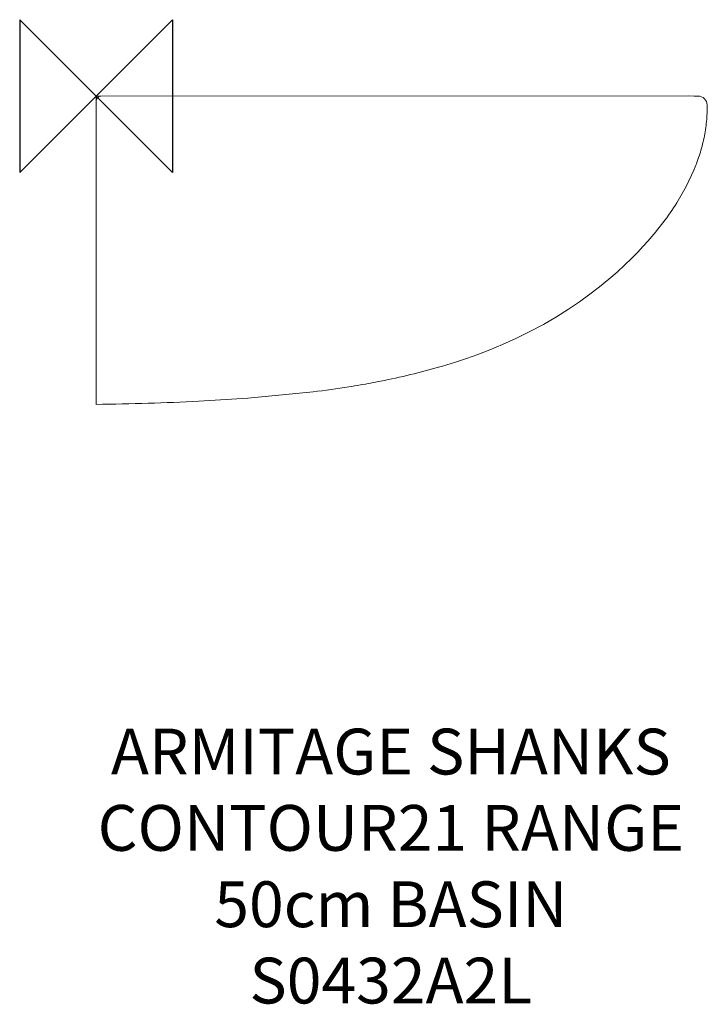
# Model space of a CAD drawing. Units: millimetres. Extents: x -50 to 400, y -595 to 50.
import ezdxf

# ---------------------------------------------------------------- set-up
doc = ezdxf.new("R2010")
doc.units = ezdxf.units.MM
doc.header["$LTSCALE"] = 54.820741
for name, color, linetype in [('DETAIL', 2, 'CONTINUOUS'), ('Origin', 6, 'CONTINUOUS'), ('Text', 7, 'CONTINUOUS')]:
    doc.layers.add(name, color=color, linetype=linetype)
doc.styles.add('Fastrack', font='simplex.shx')

# ---------------------------------------------------------------- blocks, each defined once
blk = doc.blocks.new('ZPO')
at = {"layer": 'Origin'}
blk.add_lwpolyline([(-50, 50), (-50, -50), (50, 50), (50, -50)], close=True, dxfattribs=at)

msp = doc.modelspace()

# ---------------------------------------------------------------- linework, layer by layer
at = {"layer": 'DETAIL', "lineweight": 0}
for p, q in [((387.95, 0.03), (0, 0)), ((0.15, -0.01), (0, 0)), ((0, -202), (0, 0)), ((391.53, 0.01), (387.95, 0.03)), ((394.02, 0), (391.53, 0.01)), ((0.15, -0.01), (0, 0)), ((0.15, -3.31), (0.15, -3.31)), ((394.87, -38.75), (395.1, -38.03)), ((386.18, -59.28), (391.4, -48.14)), ((380.01, -70), (386.18, -59.28)), ((225.06, -177.34), (226.73, -176.85)), ((142.09, -193.75), (142, -193.76))]:
    msp.add_line(p, q, dxfattribs=at)
for points in [[(335.55, -120.05), (341.06, -115.26), (346.06, -110.66), (350.48, -106.39), (354.11, -102.7)], [(309.18, -139.67), (316.44, -134.77), (323.21, -129.87), (329.58, -124.95), (335.55, -120.05)], [(226.73, -176.85), (235.16, -174.25), (242.44, -171.82), (249.78, -169.2), (257.66, -166.18), (266.02, -162.71), (274.8, -158.76), (283.84, -154.33), (292.8, -149.55), (301.33, -144.6), (309.18, -139.67)], [(67.14, -199.91), (99.36, -197.93), (142, -193.76)]]:
    msp.add_lwpolyline(points, dxfattribs=at)
for centre, radius, start, end in [((3.15, -3.01), 3, 89.97268, 179.99934), ((393.99, -6), 6, 1.01063, 89.69559), ((288.88, -4.43), 111.41, 342.45246, 348.11534), ((272.92, 1.03), 128.28, 337.34714, 339.27052), ((279.02, -1.29), 121.75, 339.27425, 342.08285)]:
    msp.add_arc(centre, radius, start, end, dxfattribs=at)
for points, knots in [([(397.9, -27.38), (398.63, -23.85), (399.74, -16.71), (400.05, -9.5), (399.98, -5.9)], [0, 0, 0, 0, 0.500424, 1, 1, 1, 1]), ([(354.14, -102.67), (356.56, -100.16), (366, -89.95), (374.48, -78.83), (380.01, -70)], [0, 0, 0, 0, 0.250617, 1, 1, 1, 1]), ([(173, -189.2), (177.42, -188.43), (194.93, -185.19), (212.28, -181.06), (225.06, -177.34)], [0, 0, 0, 0, 0.252445, 1, 1, 1, 1]), ([(173, -189.2), (170.47, -189.63), (160.19, -191.34), (149.88, -192.79), (142.09, -193.75)], [0, 0, 0, 0, 0.246499, 1, 1, 1, 1]), ([(67.14, -199.91), (56.15, -200.45), (33.78, -201.3), (11.39, -201.8), (0, -202)], [0, 0, 0, 0, 0.491291, 1, 1, 1, 1])]:
    msp.add_open_spline(points, degree=3, knots=knots, dxfattribs=at)

# ---------------------------------------------------------------- block references
at = {"layer": 'Origin'}
msp.add_blockref('ZPO', (0, 0), dxfattribs=at)

# ---------------------------------------------------------------- texts
at = {"layer": 'Text', "insert": (192.93, -414.36), "char_height": 30, "width": 2237.2895, "attachment_point": 2, "style": 'Fastrack'}
msp.add_mtext('ARMITAGE SHANKS\\PCONTOUR21 RANGE\\P50cm BASIN\\PS0432A2L', dxfattribs=at)

doc.saveas('drawing.dxf')
